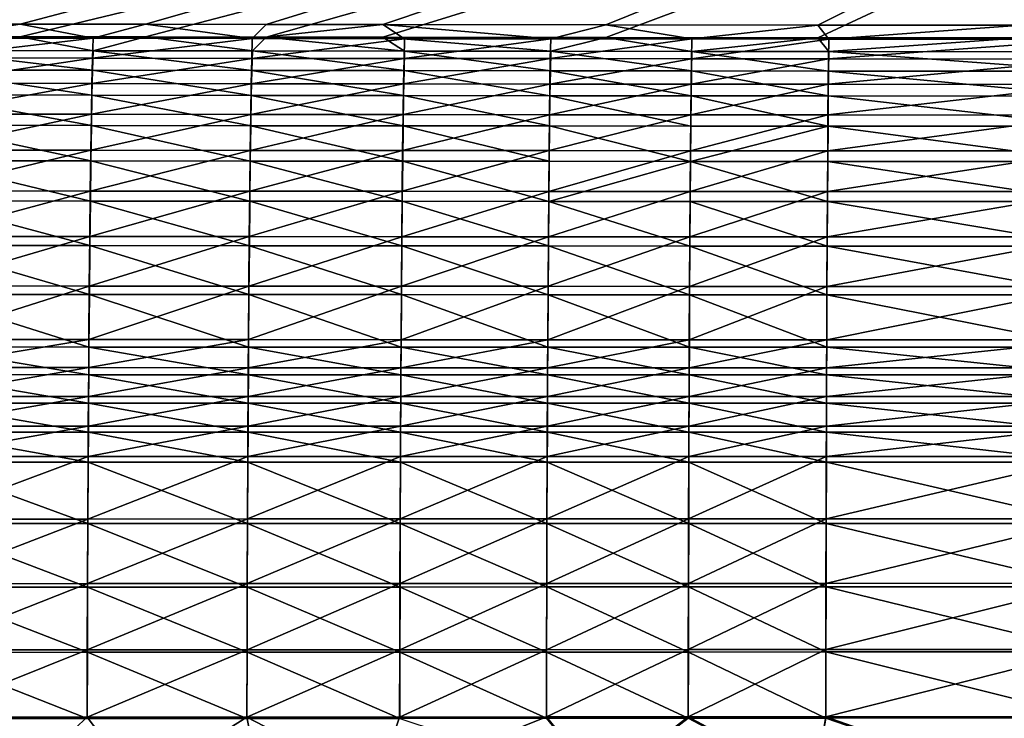
# Model space of a CAD drawing. Extents: x 3 to 1654, y 4 to 755.
# Drawn here: x 667 to 743, y 570 to 625 of the extents above; entities that cross this region are included whole.
import ezdxf

# ---------------------------------------------------------------- set-up
doc = ezdxf.new("R2010")
doc.units = 0
doc.header["$MEASUREMENT"] = 0
doc.layers.get('0').update_dxf_attribs({"linetype": 'CONTINUOUS'})

msp = doc.modelspace()

# ---------------------------------------------------------------- linework, layer by layer
for points in [[(431.593, 693.227, 488.967), (417.772, 624.054, 73.928), (795.808, 654.641, 257.452)], [(509.021, 624.811, 72.391), (491.825, 624.853, 72.641), (798.799, 659.309, 279.375)], [(525.604, 624.772, 72.155), (509.021, 624.811, 72.391), (798.799, 659.309, 279.375)], [(541.545, 624.735, 71.932), (525.604, 624.772, 72.155), (798.799, 659.309, 279.375)], [(556.823, 624.7, 71.725), (541.545, 624.735, 71.932), (798.799, 659.309, 279.375)], [(571.434, 624.668, 71.531), (556.823, 624.7, 71.725), (798.799, 659.309, 279.375)], [(585.384, 624.638, 71.352), (571.434, 624.668, 71.531), (798.799, 659.309, 279.375)], [(598.69, 624.611, 71.187), (585.384, 624.638, 71.352), (798.799, 659.309, 279.375)], [(611.377, 624.586, 71.035), (598.69, 624.611, 71.187), (798.799, 659.309, 279.375)], [(623.477, 624.562, 70.896), (611.377, 624.586, 71.035), (798.799, 659.309, 279.375)], [(635.028, 624.541, 70.77), (623.477, 624.562, 70.896), (798.799, 659.309, 279.375)], [(646.069, 624.522, 70.654), (635.028, 624.541, 70.77), (798.799, 659.309, 279.375)], [(656.641, 624.505, 70.55), (646.069, 624.522, 70.654), (798.799, 659.309, 279.375)], [(666.781, 624.489, 70.455), (656.641, 624.505, 70.55), (798.799, 659.309, 279.375)], [(676.53, 624.475, 70.37), (666.781, 624.489, 70.455), (798.799, 659.309, 279.375)], [(685.927, 624.462, 70.293), (676.53, 624.475, 70.37), (798.799, 659.309, 279.375)], [(695.008, 624.451, 70.225), (685.927, 624.462, 70.293), (798.799, 659.309, 279.375)], [(712.365, 624.432, 70.112), (695.008, 624.451, 70.225), (798.799, 659.309, 279.375)], [(728.858, 624.417, 70.026), (712.365, 624.432, 70.112), (798.799, 659.309, 279.375)], [(744.718, 624.407, 69.965), (728.858, 624.417, 70.026), (798.799, 659.309, 279.375)], [(417.772, 624.054, 73.928), (436.974, 624.004, 73.631), (795.808, 654.641, 257.452)], [(436.974, 624.004, 73.631), (455.752, 623.957, 73.344), (795.808, 654.641, 257.452)], [(455.752, 623.957, 73.344), (474.054, 623.911, 73.069), (795.808, 654.641, 257.452)], [(474.054, 623.911, 73.069), (491.825, 623.867, 72.806), (795.808, 654.641, 257.452)], [(491.825, 623.867, 72.806), (509.021, 623.825, 72.556), (795.808, 654.641, 257.452)], [(509.021, 623.825, 72.556), (525.604, 623.786, 72.319), (795.808, 654.641, 257.452)], [(525.604, 623.786, 72.319), (541.545, 623.749, 72.097), (795.808, 654.641, 257.452)], [(541.545, 623.749, 72.097), (556.823, 623.714, 71.889), (795.808, 654.641, 257.452)], [(556.823, 623.714, 71.889), (571.434, 623.682, 71.696), (795.808, 654.641, 257.452)], [(571.434, 623.682, 71.696), (585.384, 623.652, 71.517), (795.808, 654.641, 257.452)], [(585.384, 623.652, 71.517), (598.69, 623.624, 71.351), (795.808, 654.641, 257.452)], [(598.69, 623.624, 71.351), (611.377, 623.599, 71.2), (795.808, 654.641, 257.452)], [(611.377, 623.599, 71.2), (623.477, 623.576, 71.061), (795.808, 654.641, 257.452)], [(623.477, 623.576, 71.061), (635.028, 623.555, 70.934), (795.808, 654.641, 257.452)], [(635.028, 623.555, 70.934), (646.069, 623.536, 70.819), (795.808, 654.641, 257.452)], [(646.069, 623.536, 70.819), (656.641, 623.518, 70.714), (795.808, 654.641, 257.452)], [(656.641, 623.518, 70.714), (666.781, 623.502, 70.619), (795.808, 654.641, 257.452)], [(666.781, 623.502, 70.619), (676.53, 623.488, 70.534), (795.808, 654.641, 257.452)], [(676.53, 623.488, 70.534), (685.927, 623.475, 70.458), (795.808, 654.641, 257.452)], [(685.927, 623.475, 70.458), (695.008, 623.464, 70.39), (795.808, 654.641, 257.452)], [(695.008, 623.464, 70.39), (712.365, 623.445, 70.276), (795.808, 654.641, 257.452)], [(712.365, 623.445, 70.276), (728.858, 623.431, 70.19), (795.808, 654.641, 257.452)], [(728.858, 623.431, 70.19), (744.718, 623.421, 70.129), (795.808, 654.641, 257.452)], [(666.781, 624.489, 70.455), (659.439, 623.402, 65.336), (656.641, 624.505, 70.55)], [(659.439, 623.402, 65.336), (666.781, 624.489, 70.455), (672.458, 623.383, 65.22)], [(676.53, 624.475, 70.37), (672.458, 623.383, 65.22), (666.781, 624.489, 70.455)], [(676.53, 624.475, 70.37), (684.847, 623.366, 65.118), (672.458, 623.383, 65.22)], [(685.927, 624.462, 70.293), (684.847, 623.366, 65.118), (676.53, 624.475, 70.37)], [(685.927, 624.462, 70.293), (695.008, 624.451, 70.225), (684.847, 623.366, 65.118)], [(696.693, 623.352, 65.031), (684.847, 623.366, 65.118), (695.008, 624.451, 70.225)], [(712.365, 624.432, 70.112), (708.073, 623.339, 64.957), (695.008, 624.451, 70.225)], [(708.073, 623.339, 64.957), (696.693, 623.352, 65.031), (695.008, 624.451, 70.225)], [(708.073, 623.339, 64.957), (712.365, 624.432, 70.112), (719.06, 623.329, 64.895)], [(728.858, 624.417, 70.026), (719.06, 623.329, 64.895), (712.365, 624.432, 70.112)], [(729.719, 623.321, 64.844), (719.06, 623.329, 64.895), (728.858, 624.417, 70.026)], [(744.718, 624.407, 69.965), (729.719, 623.321, 64.844), (728.858, 624.417, 70.026)], [(729.719, 623.321, 64.844), (744.718, 624.407, 69.965), (750.307, 623.309, 64.772)], [(666.781, 623.502, 70.619), (656.641, 623.518, 70.714), (659.44, 622.434, 65.586)], [(659.439, 623.402, 65.336), (672.458, 623.383, 65.22), (659.389, 621.858, 60.265)], [(659.389, 621.858, 60.265), (672.458, 623.383, 65.22), (672.411, 621.84, 60.15)], [(672.458, 622.414, 65.469), (666.781, 623.502, 70.619), (659.44, 622.434, 65.586)], [(666.781, 623.502, 70.619), (672.458, 622.414, 65.469), (676.53, 623.488, 70.534)], [(672.411, 621.84, 60.15), (672.458, 623.383, 65.22), (684.847, 623.366, 65.118)], [(684.805, 621.823, 60.05), (672.411, 621.84, 60.15), (684.847, 623.366, 65.118)], [(672.458, 622.414, 65.469), (684.848, 622.398, 65.368), (676.53, 623.488, 70.534)], [(676.53, 623.488, 70.534), (684.848, 622.398, 65.368), (685.927, 623.475, 70.458)], [(696.693, 623.352, 65.031), (684.805, 621.823, 60.05), (684.847, 623.366, 65.118)], [(696.693, 623.352, 65.031), (696.655, 621.81, 59.964), (684.805, 621.823, 60.05)], [(696.694, 622.383, 65.281), (685.927, 623.475, 70.458), (684.848, 622.398, 65.368)], [(685.927, 623.475, 70.458), (696.694, 622.383, 65.281), (695.008, 623.464, 70.39)], [(696.694, 622.383, 65.281), (708.074, 622.371, 65.206), (695.008, 623.464, 70.39)], [(695.008, 623.464, 70.39), (708.074, 622.371, 65.206), (712.365, 623.445, 70.276)], [(708.073, 623.339, 64.957), (696.655, 621.81, 59.964), (696.693, 623.352, 65.031)], [(708.073, 623.339, 64.957), (708.04, 621.798, 59.891), (696.655, 621.81, 59.964)], [(708.073, 623.339, 64.957), (719.06, 623.329, 64.895), (708.04, 621.798, 59.891)], [(719.06, 623.329, 64.895), (719.031, 621.788, 59.83), (708.04, 621.798, 59.891)], [(719.06, 622.361, 65.144), (712.365, 623.445, 70.276), (708.074, 622.371, 65.206)], [(712.365, 623.445, 70.276), (719.06, 622.361, 65.144), (728.858, 623.431, 70.19)], [(729.719, 623.321, 64.844), (719.031, 621.788, 59.83), (719.06, 623.329, 64.895)], [(729.719, 623.321, 64.844), (729.696, 621.78, 59.78), (719.031, 621.788, 59.83)], [(719.06, 622.361, 65.144), (729.72, 622.352, 65.093), (728.858, 623.431, 70.19)], [(728.858, 623.431, 70.19), (729.72, 622.352, 65.093), (744.718, 623.421, 70.129)], [(729.719, 623.321, 64.844), (750.307, 623.309, 64.772), (729.696, 621.78, 59.78)], [(750.293, 621.769, 59.71), (729.696, 621.78, 59.78), (750.307, 623.309, 64.772)], [(750.307, 622.341, 65.021), (744.718, 623.421, 70.129), (729.72, 622.352, 65.093)], [(659.44, 622.434, 65.586), (659.391, 620.915, 60.597), (672.413, 620.896, 60.483)], [(672.458, 622.414, 65.469), (659.44, 622.434, 65.586), (672.413, 620.896, 60.483)], [(672.458, 622.414, 65.469), (672.413, 620.896, 60.483), (684.806, 620.88, 60.383)], [(672.458, 622.414, 65.469), (684.806, 620.88, 60.383), (684.848, 622.398, 65.368)], [(684.848, 622.398, 65.368), (684.806, 620.88, 60.383), (696.657, 620.867, 60.297)], [(696.694, 622.383, 65.281), (684.848, 622.398, 65.368), (696.657, 620.867, 60.297)], [(696.694, 622.383, 65.281), (696.657, 620.867, 60.297), (708.041, 620.855, 60.224)], [(696.694, 622.383, 65.281), (708.041, 620.855, 60.224), (708.074, 622.371, 65.206)], [(708.074, 622.371, 65.206), (708.041, 620.855, 60.224), (719.032, 620.845, 60.162)], [(719.06, 622.361, 65.144), (708.074, 622.371, 65.206), (719.032, 620.845, 60.162)], [(719.06, 622.361, 65.144), (719.032, 620.845, 60.162), (729.697, 620.837, 60.112)], [(719.06, 622.361, 65.144), (729.697, 620.837, 60.112), (729.72, 622.352, 65.093)], [(729.72, 622.352, 65.093), (729.697, 620.837, 60.112), (750.293, 620.826, 60.042)], [(750.307, 622.341, 65.021), (729.72, 622.352, 65.093), (750.293, 620.826, 60.042)], [(659.339, 619.879, 55.347), (659.389, 621.858, 60.265), (672.411, 621.84, 60.15)], [(672.366, 619.862, 55.233), (659.339, 619.879, 55.347), (672.411, 621.84, 60.15)], [(672.366, 619.862, 55.233), (672.411, 621.84, 60.15), (684.805, 621.823, 60.05)], [(672.366, 619.862, 55.233), (684.805, 621.823, 60.05), (684.764, 619.847, 55.135)], [(684.764, 619.847, 55.135), (684.805, 621.823, 60.05), (696.655, 621.81, 59.964)], [(696.618, 619.834, 55.05), (684.764, 619.847, 55.135), (696.655, 621.81, 59.964)], [(696.618, 619.834, 55.05), (696.655, 621.81, 59.964), (708.04, 621.798, 59.891)], [(696.618, 619.834, 55.05), (708.04, 621.798, 59.891), (708.008, 619.823, 54.978)], [(708.008, 619.823, 54.978), (708.04, 621.798, 59.891), (719.031, 621.788, 59.83)], [(719.003, 619.814, 54.918), (708.008, 619.823, 54.978), (719.031, 621.788, 59.83)], [(719.003, 619.814, 54.918), (719.031, 621.788, 59.83), (729.696, 621.78, 59.78)], [(719.003, 619.814, 54.918), (729.696, 621.78, 59.78), (729.672, 619.806, 54.869)], [(729.672, 619.806, 54.869), (729.696, 621.78, 59.78), (750.293, 621.769, 59.71)], [(750.279, 619.796, 54.8), (729.672, 619.806, 54.869), (750.293, 621.769, 59.71)], [(659.342, 618.969, 55.76), (672.368, 618.951, 55.646), (659.391, 620.915, 60.597)], [(672.368, 618.951, 55.646), (672.413, 620.896, 60.483), (659.391, 620.915, 60.597)], [(684.766, 618.936, 55.548), (672.413, 620.896, 60.483), (672.368, 618.951, 55.646)], [(684.766, 618.936, 55.548), (684.806, 620.88, 60.383), (672.413, 620.896, 60.483)], [(684.766, 618.936, 55.548), (696.62, 618.923, 55.463), (684.806, 620.88, 60.383)], [(696.62, 618.923, 55.463), (696.657, 620.867, 60.297), (684.806, 620.88, 60.383)], [(708.009, 618.912, 55.391), (696.657, 620.867, 60.297), (696.62, 618.923, 55.463)], [(708.009, 618.912, 55.391), (708.041, 620.855, 60.224), (696.657, 620.867, 60.297)], [(708.009, 618.912, 55.391), (719.005, 618.903, 55.331), (708.041, 620.855, 60.224)], [(719.005, 618.903, 55.331), (719.032, 620.845, 60.162), (708.041, 620.855, 60.224)], [(719.005, 618.903, 55.331), (729.674, 618.896, 55.281), (719.032, 620.845, 60.162)], [(729.697, 620.837, 60.112), (719.032, 620.845, 60.162), (729.674, 618.896, 55.281)], [(750.28, 618.885, 55.212), (729.697, 620.837, 60.112), (729.674, 618.896, 55.281)], [(750.28, 618.885, 55.212), (750.293, 620.826, 60.042), (729.697, 620.837, 60.112)], [(659.291, 617.481, 50.619), (659.339, 619.879, 55.347), (672.366, 619.862, 55.233)], [(672.321, 617.465, 50.507), (659.291, 617.481, 50.619), (672.366, 619.862, 55.233)], [(672.321, 617.465, 50.507), (672.366, 619.862, 55.233), (684.764, 619.847, 55.135)], [(672.321, 617.465, 50.507), (684.764, 619.847, 55.135), (684.723, 617.451, 50.41)], [(684.723, 617.451, 50.41), (684.764, 619.847, 55.135), (696.618, 619.834, 55.05)], [(696.582, 617.439, 50.326), (684.723, 617.451, 50.41), (696.618, 619.834, 55.05)], [(696.582, 617.439, 50.326), (696.618, 619.834, 55.05), (708.008, 619.823, 54.978)], [(696.582, 617.439, 50.326), (708.008, 619.823, 54.978), (707.976, 617.429, 50.255)], [(707.976, 617.429, 50.255), (708.008, 619.823, 54.978), (719.003, 619.814, 54.918)], [(718.976, 617.421, 50.196), (707.976, 617.429, 50.255), (719.003, 619.814, 54.918)], [(718.976, 617.421, 50.196), (719.003, 619.814, 54.918), (729.672, 619.806, 54.869)], [(718.976, 617.421, 50.196), (729.672, 619.806, 54.869), (729.65, 617.414, 50.147)], [(729.65, 617.414, 50.147), (729.672, 619.806, 54.869), (750.279, 619.796, 54.8)], [(750.266, 617.405, 50.079), (729.65, 617.414, 50.147), (750.279, 619.796, 54.8)], [(659.294, 616.61, 51.11), (672.324, 616.594, 50.998), (659.342, 618.969, 55.76)], [(672.324, 616.594, 50.998), (672.368, 618.951, 55.646), (659.342, 618.969, 55.76)], [(684.726, 616.58, 50.9), (672.368, 618.951, 55.646), (672.324, 616.594, 50.998)], [(684.726, 616.58, 50.9), (684.766, 618.936, 55.548), (672.368, 618.951, 55.646)], [(684.726, 616.58, 50.9), (696.585, 616.568, 50.817), (684.766, 618.936, 55.548)], [(696.585, 616.568, 50.817), (696.62, 618.923, 55.463), (684.766, 618.936, 55.548)], [(707.978, 616.558, 50.746), (696.62, 618.923, 55.463), (696.585, 616.568, 50.817)], [(707.978, 616.558, 50.746), (708.009, 618.912, 55.391), (696.62, 618.923, 55.463)], [(707.978, 616.558, 50.746), (718.978, 616.549, 50.686), (708.009, 618.912, 55.391)], [(718.978, 616.549, 50.686), (719.005, 618.903, 55.331), (708.009, 618.912, 55.391)], [(718.978, 616.549, 50.686), (729.651, 616.543, 50.637), (719.005, 618.903, 55.331)], [(729.651, 616.543, 50.637), (729.674, 618.896, 55.281), (719.005, 618.903, 55.331)], [(750.267, 616.533, 50.569), (729.674, 618.896, 55.281), (729.651, 616.543, 50.637)], [(750.267, 616.533, 50.569), (750.28, 618.885, 55.212), (729.674, 618.896, 55.281)], [(659.244, 614.682, 46.117), (659.291, 617.481, 50.619), (672.321, 617.465, 50.507)], [(672.278, 614.667, 46.006), (659.244, 614.682, 46.117), (672.321, 617.465, 50.507)], [(672.278, 614.667, 46.006), (672.321, 617.465, 50.507), (684.723, 617.451, 50.41)], [(672.278, 614.667, 46.006), (684.723, 617.451, 50.41), (684.684, 614.654, 45.91)], [(684.684, 614.654, 45.91), (684.723, 617.451, 50.41), (696.582, 617.439, 50.326)], [(696.547, 614.644, 45.828), (684.684, 614.654, 45.91), (696.582, 617.439, 50.326)], [(696.547, 614.644, 45.828), (696.582, 617.439, 50.326), (707.976, 617.429, 50.255)], [(696.547, 614.644, 45.828), (707.976, 617.429, 50.255), (707.945, 614.635, 45.757)], [(707.945, 614.635, 45.757), (707.976, 617.429, 50.255), (718.976, 617.421, 50.196)], [(718.95, 614.628, 45.699), (707.945, 614.635, 45.757), (718.976, 617.421, 50.196)], [(718.95, 614.628, 45.699), (718.976, 617.421, 50.196), (729.65, 617.414, 50.147)], [(718.95, 614.628, 45.699), (729.65, 617.414, 50.147), (729.628, 614.622, 45.651)], [(729.628, 614.622, 45.651), (729.65, 617.414, 50.147), (750.266, 617.405, 50.079)], [(750.253, 614.614, 45.584), (729.628, 614.622, 45.651), (750.266, 617.405, 50.079)], [(659.248, 613.856, 46.682), (672.282, 613.841, 46.571), (659.294, 616.61, 51.11)], [(672.282, 613.841, 46.571), (672.324, 616.594, 50.998), (659.294, 616.61, 51.11)], [(684.687, 613.829, 46.475), (672.324, 616.594, 50.998), (672.282, 613.841, 46.571)], [(684.687, 613.829, 46.475), (684.726, 616.58, 50.9), (672.324, 616.594, 50.998)], [(684.687, 613.829, 46.475), (696.55, 613.818, 46.392), (684.726, 616.58, 50.9)], [(696.55, 613.818, 46.392), (696.585, 616.568, 50.817), (684.726, 616.58, 50.9)], [(707.948, 613.809, 46.322), (696.585, 616.568, 50.817), (696.55, 613.818, 46.392)], [(707.948, 613.809, 46.322), (707.978, 616.558, 50.746), (696.585, 616.568, 50.817)], [(707.948, 613.809, 46.322), (718.952, 613.802, 46.263), (707.978, 616.558, 50.746)], [(707.978, 616.558, 50.746), (718.952, 613.802, 46.263), (718.978, 616.549, 50.686)], [(718.978, 616.549, 50.686), (718.952, 613.802, 46.263), (729.651, 616.543, 50.637)], [(729.63, 613.796, 46.215), (729.651, 616.543, 50.637), (718.952, 613.802, 46.263)], [(729.63, 613.796, 46.215), (750.254, 613.788, 46.147), (729.651, 616.543, 50.637)], [(750.254, 613.788, 46.147), (750.267, 616.533, 50.569), (729.651, 616.543, 50.637)], [(659.199, 611.502, 41.876), (659.244, 614.682, 46.117), (672.278, 614.667, 46.006)], [(672.236, 611.489, 41.766), (659.199, 611.502, 41.876), (672.278, 614.667, 46.006)], [(672.236, 611.489, 41.766), (672.278, 614.667, 46.006), (684.684, 614.654, 45.91)], [(672.236, 611.489, 41.766), (684.684, 614.654, 45.91), (684.646, 611.478, 41.67)], [(684.646, 611.478, 41.67), (684.684, 614.654, 45.91), (696.547, 614.644, 45.828)], [(696.513, 611.469, 41.589), (684.646, 611.478, 41.67), (696.547, 614.644, 45.828)], [(696.513, 611.469, 41.589), (696.547, 614.644, 45.828), (707.945, 614.635, 45.757)], [(696.513, 611.469, 41.589), (707.945, 614.635, 45.757), (707.915, 611.461, 41.519)], [(707.915, 611.461, 41.519), (707.945, 614.635, 45.757), (718.95, 614.628, 45.699)], [(718.924, 611.455, 41.461), (707.915, 611.461, 41.519), (718.95, 614.628, 45.699)], [(718.924, 611.455, 41.461), (718.95, 614.628, 45.699), (729.628, 614.622, 45.651)], [(718.924, 611.455, 41.461), (729.628, 614.622, 45.651), (729.607, 611.45, 41.413)], [(729.607, 611.45, 41.413), (729.628, 614.622, 45.651), (750.253, 614.614, 45.584)], [(750.24, 611.443, 41.347), (729.607, 611.45, 41.413), (750.253, 614.614, 45.584)], [(659.203, 610.728, 42.51), (672.241, 610.715, 42.4), (659.248, 613.856, 46.682)], [(672.241, 610.715, 42.4), (672.282, 613.841, 46.571), (659.248, 613.856, 46.682)], [(684.65, 610.704, 42.304), (672.282, 613.841, 46.571), (672.241, 610.715, 42.4)], [(684.65, 610.704, 42.304), (684.687, 613.829, 46.475), (672.282, 613.841, 46.571)], [(684.65, 610.704, 42.304), (696.517, 610.695, 42.222), (684.687, 613.829, 46.475)], [(696.517, 610.695, 42.222), (696.55, 613.818, 46.392), (684.687, 613.829, 46.475)], [(707.919, 610.687, 42.153), (696.55, 613.818, 46.392), (696.517, 610.695, 42.222)], [(707.919, 610.687, 42.153), (707.948, 613.809, 46.322), (696.55, 613.818, 46.392)], [(707.919, 610.687, 42.153), (718.952, 613.802, 46.263), (707.948, 613.809, 46.322)], [(707.919, 610.687, 42.153), (718.927, 610.681, 42.094), (718.952, 613.802, 46.263)], [(729.609, 610.676, 42.047), (718.952, 613.802, 46.263), (718.927, 610.681, 42.094)], [(729.609, 610.676, 42.047), (729.63, 613.796, 46.215), (718.952, 613.802, 46.263)], [(729.609, 610.676, 42.047), (750.242, 610.669, 41.98), (729.63, 613.796, 46.215)], [(750.242, 610.669, 41.98), (750.254, 613.788, 46.147), (729.63, 613.796, 46.215)], [(659.156, 607.965, 37.926), (659.199, 611.502, 41.876), (672.236, 611.489, 41.766)], [(672.197, 607.954, 37.817), (659.156, 607.965, 37.926), (672.236, 611.489, 41.766)], [(672.197, 607.954, 37.817), (672.236, 611.489, 41.766), (684.646, 611.478, 41.67)], [(672.197, 607.954, 37.817), (684.646, 611.478, 41.67), (684.611, 607.945, 37.722)], [(684.611, 607.945, 37.722), (684.646, 611.478, 41.67), (696.513, 611.469, 41.589)], [(696.481, 607.938, 37.641), (684.611, 607.945, 37.722), (696.513, 611.469, 41.589)], [(696.481, 607.938, 37.641), (696.513, 611.469, 41.589), (707.915, 611.461, 41.519)], [(696.481, 607.938, 37.641), (707.915, 611.461, 41.519), (707.887, 607.932, 37.572)], [(707.887, 607.932, 37.572), (707.915, 611.461, 41.519), (718.924, 611.455, 41.461)], [(718.9, 607.927, 37.514), (707.887, 607.932, 37.572), (718.924, 611.455, 41.461)], [(718.9, 607.927, 37.514), (718.924, 611.455, 41.461), (729.607, 611.45, 41.413)], [(718.9, 607.927, 37.514), (729.607, 611.45, 41.413), (729.586, 607.923, 37.467)], [(729.586, 607.923, 37.467), (729.607, 611.45, 41.413), (750.24, 611.443, 41.347)], [(750.229, 607.918, 37.401), (729.586, 607.923, 37.467), (750.24, 611.443, 41.347)], [(659.161, 607.25, 38.625), (672.202, 607.239, 38.516), (659.203, 610.728, 42.51)], [(672.202, 607.239, 38.516), (672.241, 610.715, 42.4), (659.203, 610.728, 42.51)], [(684.615, 607.23, 38.421), (672.241, 610.715, 42.4), (672.202, 607.239, 38.516)], [(684.615, 607.23, 38.421), (684.65, 610.704, 42.304), (672.241, 610.715, 42.4)], [(684.615, 607.23, 38.421), (696.486, 607.222, 38.339), (684.65, 610.704, 42.304)], [(696.486, 607.222, 38.339), (696.517, 610.695, 42.222), (684.65, 610.704, 42.304)], [(707.891, 607.216, 38.27), (696.517, 610.695, 42.222), (696.486, 607.222, 38.339)], [(707.891, 607.216, 38.27), (707.919, 610.687, 42.153), (696.517, 610.695, 42.222)], [(707.891, 607.216, 38.27), (718.903, 607.211, 38.212), (707.919, 610.687, 42.153)], [(718.903, 607.211, 38.212), (718.927, 610.681, 42.094), (707.919, 610.687, 42.153)], [(729.589, 607.207, 38.165), (718.927, 610.681, 42.094), (718.903, 607.211, 38.212)], [(729.589, 607.207, 38.165), (729.609, 610.676, 42.047), (718.927, 610.681, 42.094)], [(729.589, 607.207, 38.165), (750.23, 607.202, 38.099), (729.609, 610.676, 42.047)], [(750.23, 607.202, 38.099), (750.242, 610.669, 41.98), (729.609, 610.676, 42.047)], [(659.115, 604.1, 34.299), (659.156, 607.965, 37.926), (672.197, 607.954, 37.817)], [(672.16, 604.091, 34.19), (659.115, 604.1, 34.299), (672.197, 607.954, 37.817)], [(672.16, 604.091, 34.19), (672.197, 607.954, 37.817), (684.611, 607.945, 37.722)], [(672.16, 604.091, 34.19), (684.611, 607.945, 37.722), (684.577, 604.083, 34.095)], [(684.577, 604.083, 34.095), (684.611, 607.945, 37.722), (696.481, 607.938, 37.641)], [(696.451, 604.078, 34.014), (684.577, 604.083, 34.095), (696.481, 607.938, 37.641)], [(696.451, 604.078, 34.014), (696.481, 607.938, 37.641), (707.887, 607.932, 37.572)], [(696.451, 604.078, 34.014), (707.887, 607.932, 37.572), (707.861, 604.073, 33.945)], [(707.861, 604.073, 33.945), (707.887, 607.932, 37.572), (718.9, 607.927, 37.514)], [(718.877, 604.07, 33.888), (707.861, 604.073, 33.945), (718.9, 607.927, 37.514)], [(718.877, 604.07, 33.888), (718.9, 607.927, 37.514), (729.586, 607.923, 37.467)], [(718.877, 604.07, 33.888), (729.586, 607.923, 37.467), (729.567, 604.067, 33.841)], [(729.567, 604.067, 33.841), (729.586, 607.923, 37.467), (750.229, 607.918, 37.401)], [(750.217, 604.063, 33.775), (729.567, 604.067, 33.841), (750.229, 607.918, 37.401)], [(659.122, 603.448, 35.057), (672.166, 603.439, 34.948), (659.161, 607.25, 38.625)], [(672.166, 603.439, 34.948), (672.202, 607.239, 38.516), (659.161, 607.25, 38.625)], [(684.582, 603.431, 34.853), (672.202, 607.239, 38.516), (672.166, 603.439, 34.948)], [(684.582, 603.431, 34.853), (684.615, 607.23, 38.421), (672.202, 607.239, 38.516)], [(684.582, 603.431, 34.853), (696.456, 603.425, 34.772), (684.615, 607.23, 38.421)], [(696.456, 603.425, 34.772), (696.486, 607.222, 38.339), (684.615, 607.23, 38.421)], [(707.865, 603.421, 34.703), (696.486, 607.222, 38.339), (696.456, 603.425, 34.772)], [(707.865, 603.421, 34.703), (707.891, 607.216, 38.27), (696.486, 607.222, 38.339)], [(707.865, 603.421, 34.703), (718.881, 603.417, 34.645), (707.891, 607.216, 38.27)], [(718.881, 603.417, 34.645), (718.903, 607.211, 38.212), (707.891, 607.216, 38.27)], [(729.57, 603.414, 34.598), (718.903, 607.211, 38.212), (718.881, 603.417, 34.645)], [(729.57, 603.414, 34.598), (729.589, 607.207, 38.165), (718.903, 607.211, 38.212)], [(729.57, 603.414, 34.598), (750.219, 603.411, 34.533), (729.589, 607.207, 38.165)], [(750.219, 603.411, 34.533), (750.23, 607.202, 38.099), (729.589, 607.207, 38.165)], [(659.115, 604.1, 34.299), (672.16, 604.091, 34.19), (659.078, 599.933, 31.021)], [(672.125, 599.927, 30.912), (659.078, 599.933, 31.021), (672.16, 604.091, 34.19)], [(672.125, 599.927, 30.912), (672.16, 604.091, 34.19), (684.577, 604.083, 34.095)], [(672.125, 599.927, 30.912), (684.577, 604.083, 34.095), (684.546, 599.922, 30.817)], [(684.577, 604.083, 34.095), (696.451, 604.078, 34.014), (684.546, 599.922, 30.817)], [(696.423, 599.918, 30.736), (684.546, 599.922, 30.817), (696.451, 604.078, 34.014)], [(696.423, 599.918, 30.736), (696.451, 604.078, 34.014), (707.861, 604.073, 33.945)], [(696.423, 599.918, 30.736), (707.861, 604.073, 33.945), (707.836, 599.915, 30.667)], [(707.861, 604.073, 33.945), (718.877, 604.07, 33.888), (707.836, 599.915, 30.667)], [(718.856, 599.913, 30.61), (707.836, 599.915, 30.667), (718.877, 604.07, 33.888)], [(718.856, 599.913, 30.61), (718.877, 604.07, 33.888), (729.567, 604.067, 33.841)], [(718.856, 599.913, 30.61), (729.567, 604.067, 33.841), (729.55, 599.911, 30.563)], [(729.567, 604.067, 33.841), (750.217, 604.063, 33.775), (729.55, 599.911, 30.563)], [(750.207, 599.91, 30.497), (729.55, 599.911, 30.563), (750.217, 604.063, 33.775)], [(672.132, 599.343, 31.723), (659.122, 603.448, 35.057), (659.085, 599.35, 31.833)], [(672.132, 599.343, 31.723), (672.166, 603.439, 34.948), (659.122, 603.448, 35.057)], [(672.132, 599.343, 31.723), (684.551, 599.338, 31.629), (672.166, 603.439, 34.948)], [(684.582, 603.431, 34.853), (672.166, 603.439, 34.948), (684.551, 599.338, 31.629)], [(696.428, 599.333, 31.548), (684.582, 603.431, 34.853), (684.551, 599.338, 31.629)], [(696.428, 599.333, 31.548), (696.456, 603.425, 34.772), (684.582, 603.431, 34.853)], [(696.428, 599.333, 31.548), (707.841, 599.33, 31.479), (696.456, 603.425, 34.772)], [(707.865, 603.421, 34.703), (696.456, 603.425, 34.772), (707.841, 599.33, 31.479)], [(718.86, 599.328, 31.421), (707.865, 603.421, 34.703), (707.841, 599.33, 31.479)], [(718.86, 599.328, 31.421), (718.881, 603.417, 34.645), (707.865, 603.421, 34.703)], [(718.86, 599.328, 31.421), (729.553, 599.327, 31.374), (718.881, 603.417, 34.645)], [(729.57, 603.414, 34.598), (718.881, 603.417, 34.645), (729.553, 599.327, 31.374)], [(750.209, 599.325, 31.308), (729.57, 603.414, 34.598), (729.553, 599.327, 31.374)], [(750.209, 599.325, 31.308), (750.219, 603.411, 34.533), (729.57, 603.414, 34.598)], [(659.06, 597.747, 29.52), (659.078, 599.933, 31.021), (672.125, 599.927, 30.912)], [(659.06, 597.747, 29.52), (672.125, 599.927, 30.912), (672.109, 597.742, 29.411)], [(659.067, 597.2, 30.357), (672.116, 597.194, 30.248), (659.085, 599.35, 31.833)], [(672.132, 599.343, 31.723), (659.085, 599.35, 31.833), (672.116, 597.194, 30.248)], [(672.125, 599.927, 30.912), (684.546, 599.922, 30.817), (672.109, 597.742, 29.411)], [(684.531, 597.738, 29.317), (672.109, 597.742, 29.411), (684.546, 599.922, 30.817)], [(684.537, 597.189, 30.153), (672.132, 599.343, 31.723), (672.116, 597.194, 30.248)], [(684.537, 597.189, 30.153), (684.551, 599.338, 31.629), (672.132, 599.343, 31.723)], [(684.531, 597.738, 29.317), (684.546, 599.922, 30.817), (696.423, 599.918, 30.736)], [(684.531, 597.738, 29.317), (696.423, 599.918, 30.736), (696.41, 597.735, 29.236)], [(684.537, 597.189, 30.153), (696.415, 597.186, 30.072), (684.551, 599.338, 31.629)], [(696.428, 599.333, 31.548), (684.551, 599.338, 31.629), (696.415, 597.186, 30.072)], [(696.423, 599.918, 30.736), (707.836, 599.915, 30.667), (696.41, 597.735, 29.236)], [(707.824, 597.733, 29.167), (696.41, 597.735, 29.236), (707.836, 599.915, 30.667)], [(707.829, 597.184, 30.003), (696.428, 599.333, 31.548), (696.415, 597.186, 30.072)], [(707.829, 597.184, 30.003), (707.841, 599.33, 31.479), (696.428, 599.333, 31.548)], [(707.824, 597.733, 29.167), (707.836, 599.915, 30.667), (718.856, 599.913, 30.61)], [(707.824, 597.733, 29.167), (718.856, 599.913, 30.61), (718.846, 597.731, 29.109)], [(707.829, 597.184, 30.003), (718.85, 597.183, 29.945), (707.841, 599.33, 31.479)], [(718.86, 599.328, 31.421), (707.841, 599.33, 31.479), (718.85, 597.183, 29.945)], [(718.856, 599.913, 30.61), (729.55, 599.911, 30.563), (718.846, 597.731, 29.109)], [(729.542, 597.731, 29.062), (718.846, 597.731, 29.109), (729.55, 599.911, 30.563)], [(729.545, 597.182, 29.898), (718.86, 599.328, 31.421), (718.85, 597.183, 29.945)], [(729.545, 597.182, 29.898), (729.553, 599.327, 31.374), (718.86, 599.328, 31.421)], [(729.542, 597.731, 29.062), (729.55, 599.911, 30.563), (750.207, 599.91, 30.497)], [(729.542, 597.731, 29.062), (750.207, 599.91, 30.497), (750.202, 597.73, 28.996)], [(729.545, 597.182, 29.898), (750.204, 597.181, 29.832), (729.553, 599.327, 31.374)], [(750.209, 599.325, 31.308), (729.553, 599.327, 31.374), (750.204, 597.181, 29.832)], [(659.043, 595.498, 28.117), (659.06, 597.747, 29.52), (672.109, 597.742, 29.411)], [(659.043, 595.498, 28.117), (672.109, 597.742, 29.411), (672.094, 595.494, 28.007)], [(672.094, 595.494, 28.007), (672.109, 597.742, 29.411), (684.531, 597.738, 29.317)], [(684.517, 595.491, 27.913), (672.094, 595.494, 28.007), (684.531, 597.738, 29.317)], [(684.517, 595.491, 27.913), (684.531, 597.738, 29.317), (696.41, 597.735, 29.236)], [(684.517, 595.491, 27.913), (696.41, 597.735, 29.236), (696.398, 595.489, 27.831)], [(696.41, 597.735, 29.236), (707.824, 597.733, 29.167), (696.398, 595.489, 27.831)], [(707.824, 597.733, 29.167), (707.813, 595.488, 27.762), (696.398, 595.489, 27.831)], [(707.824, 597.733, 29.167), (718.846, 597.731, 29.109), (707.813, 595.488, 27.762)], [(718.836, 595.487, 27.705), (707.813, 595.488, 27.762), (718.846, 597.731, 29.109)], [(718.836, 595.487, 27.705), (718.846, 597.731, 29.109), (729.542, 597.731, 29.062)], [(718.836, 595.487, 27.705), (729.542, 597.731, 29.062), (729.534, 595.487, 27.657)], [(729.542, 597.731, 29.062), (750.202, 597.73, 28.996), (729.534, 595.487, 27.657)], [(659.051, 594.987, 28.976), (672.1, 594.983, 28.867), (659.067, 597.2, 30.357)], [(672.116, 597.194, 30.248), (659.067, 597.2, 30.357), (672.1, 594.983, 28.867)], [(684.523, 594.979, 28.772), (672.116, 597.194, 30.248), (672.1, 594.983, 28.867)], [(684.523, 594.979, 28.772), (684.537, 597.189, 30.153), (672.116, 597.194, 30.248)], [(684.523, 594.979, 28.772), (696.403, 594.977, 28.69), (684.537, 597.189, 30.153)], [(696.415, 597.186, 30.072), (684.537, 597.189, 30.153), (696.403, 594.977, 28.69)], [(696.415, 597.186, 30.072), (696.403, 594.977, 28.69), (707.818, 594.976, 28.621)], [(707.829, 597.184, 30.003), (696.415, 597.186, 30.072), (707.818, 594.976, 28.621)], [(718.841, 594.975, 28.564), (707.829, 597.184, 30.003), (707.818, 594.976, 28.621)], [(718.841, 594.975, 28.564), (718.85, 597.183, 29.945), (707.829, 597.184, 30.003)], [(718.841, 594.975, 28.564), (729.537, 594.975, 28.516), (718.85, 597.183, 29.945)], [(729.545, 597.182, 29.898), (718.85, 597.183, 29.945), (729.537, 594.975, 28.516)], [(750.198, 595.487, 27.592), (729.534, 595.487, 27.657), (750.202, 597.73, 28.996)], [(750.2, 594.975, 28.45), (729.545, 597.182, 29.898), (729.537, 594.975, 28.516)], [(750.2, 594.975, 28.45), (750.204, 597.181, 29.832), (729.545, 597.182, 29.898)], [(659.027, 593.19, 26.812), (659.043, 595.498, 28.117), (672.094, 595.494, 28.007)], [(659.027, 593.19, 26.812), (672.094, 595.494, 28.007), (672.079, 593.187, 26.702)], [(684.517, 595.491, 27.913), (672.079, 593.187, 26.702), (672.094, 595.494, 28.007)], [(684.504, 593.185, 26.607), (672.079, 593.187, 26.702), (684.517, 595.491, 27.913)], [(684.504, 593.185, 26.607), (684.517, 595.491, 27.913), (696.398, 595.489, 27.831)], [(684.504, 593.185, 26.607), (696.398, 595.489, 27.831), (696.386, 593.184, 26.526)], [(696.386, 593.184, 26.526), (696.398, 595.489, 27.831), (707.813, 595.488, 27.762)], [(707.803, 593.184, 26.457), (696.386, 593.184, 26.526), (707.813, 595.488, 27.762)], [(707.803, 593.184, 26.457), (707.813, 595.488, 27.762), (718.836, 595.487, 27.705)], [(707.803, 593.184, 26.457), (718.836, 595.487, 27.705), (718.828, 593.184, 26.399)], [(729.526, 593.184, 26.351), (718.828, 593.184, 26.399), (729.534, 595.487, 27.657)], [(718.836, 595.487, 27.705), (729.534, 595.487, 27.657), (718.828, 593.184, 26.399)], [(729.526, 593.184, 26.351), (729.534, 595.487, 27.657), (750.198, 595.487, 27.592)], [(729.526, 593.184, 26.351), (750.198, 595.487, 27.592), (750.193, 593.185, 26.285)], [(672.086, 592.714, 27.583), (659.051, 594.987, 28.976), (659.035, 592.717, 27.693)], [(672.086, 592.714, 27.583), (672.1, 594.983, 28.867), (659.051, 594.987, 28.976)], [(672.086, 592.714, 27.583), (684.51, 592.711, 27.488), (672.1, 594.983, 28.867)], [(684.523, 594.979, 28.772), (672.1, 594.983, 28.867), (684.51, 592.711, 27.488)], [(696.391, 592.71, 27.406), (684.523, 594.979, 28.772), (684.51, 592.711, 27.488)], [(696.391, 592.71, 27.406), (696.403, 594.977, 28.69), (684.523, 594.979, 28.772)], [(696.391, 592.71, 27.406), (707.808, 592.71, 27.337), (696.403, 594.977, 28.69)], [(707.808, 592.71, 27.337), (707.818, 594.976, 28.621), (696.403, 594.977, 28.69)], [(718.832, 592.71, 27.279), (707.818, 594.976, 28.621), (707.808, 592.71, 27.337)], [(718.832, 592.71, 27.279), (718.841, 594.975, 28.564), (707.818, 594.976, 28.621)], [(718.832, 592.71, 27.279), (729.53, 592.71, 27.232), (718.841, 594.975, 28.564)], [(729.53, 592.71, 27.232), (729.537, 594.975, 28.516), (718.841, 594.975, 28.564)], [(729.53, 592.71, 27.232), (750.195, 592.711, 27.166), (729.537, 594.975, 28.516)], [(750.2, 594.975, 28.45), (729.537, 594.975, 28.516), (750.195, 592.711, 27.166)], [(659.012, 590.828, 25.609), (659.027, 593.19, 26.812), (672.079, 593.187, 26.702)], [(659.012, 590.828, 25.609), (672.079, 593.187, 26.702), (672.065, 590.826, 25.499)], [(684.504, 593.185, 26.607), (672.065, 590.826, 25.499), (672.079, 593.187, 26.702)], [(684.491, 590.825, 25.403), (672.065, 590.826, 25.499), (684.504, 593.185, 26.607)], [(684.491, 590.825, 25.403), (684.504, 593.185, 26.607), (696.386, 593.184, 26.526)], [(684.491, 590.825, 25.403), (696.386, 593.184, 26.526), (696.374, 590.825, 25.322)], [(707.793, 590.825, 25.252), (696.374, 590.825, 25.322), (707.803, 593.184, 26.457)], [(696.374, 590.825, 25.322), (696.386, 593.184, 26.526), (707.803, 593.184, 26.457)], [(707.793, 590.825, 25.252), (707.803, 593.184, 26.457), (718.828, 593.184, 26.399)], [(707.793, 590.825, 25.252), (718.828, 593.184, 26.399), (718.819, 590.826, 25.194)], [(729.519, 590.827, 25.146), (718.819, 590.826, 25.194), (729.526, 593.184, 26.351)], [(718.819, 590.826, 25.194), (718.828, 593.184, 26.399), (729.526, 593.184, 26.351)], [(729.519, 590.827, 25.146), (729.526, 593.184, 26.351), (750.193, 593.185, 26.285)], [(729.519, 590.827, 25.146), (750.193, 593.185, 26.285), (750.189, 590.829, 25.08)], [(672.072, 590.391, 26.399), (659.035, 592.717, 27.693), (659.02, 590.393, 26.509)], [(672.072, 590.391, 26.399), (672.086, 592.714, 27.583), (659.035, 592.717, 27.693)], [(672.072, 590.391, 26.399), (684.497, 590.39, 26.304), (672.086, 592.714, 27.583)], [(684.497, 590.39, 26.304), (684.51, 592.711, 27.488), (672.086, 592.714, 27.583)], [(696.38, 590.39, 26.222), (684.51, 592.711, 27.488), (684.497, 590.39, 26.304)], [(696.38, 590.39, 26.222), (696.391, 592.71, 27.406), (684.51, 592.711, 27.488)], [(696.38, 590.39, 26.222), (707.798, 590.39, 26.152), (696.391, 592.71, 27.406)], [(707.798, 590.39, 26.152), (707.808, 592.71, 27.337), (696.391, 592.71, 27.406)], [(718.823, 590.391, 26.094), (707.808, 592.71, 27.337), (707.798, 590.39, 26.152)], [(718.823, 590.391, 26.094), (718.832, 592.71, 27.279), (707.808, 592.71, 27.337)], [(718.823, 590.391, 26.094), (729.523, 590.392, 26.047), (718.832, 592.71, 27.279)], [(718.832, 592.71, 27.279), (729.523, 590.392, 26.047), (729.53, 592.71, 27.232)], [(750.191, 590.393, 25.98), (729.53, 592.71, 27.232), (729.523, 590.392, 26.047)], [(750.191, 590.393, 25.98), (750.195, 592.711, 27.166), (729.53, 592.71, 27.232)], [(658.985, 585.957, 23.516), (659.012, 590.828, 25.609), (672.065, 590.826, 25.499)], [(658.985, 585.957, 23.516), (672.065, 590.826, 25.499), (672.04, 585.957, 23.405)], [(672.047, 585.603, 24.34), (659.02, 590.393, 26.509), (658.993, 585.603, 24.451)], [(672.047, 585.603, 24.34), (672.072, 590.391, 26.399), (659.02, 590.393, 26.509)], [(684.491, 590.825, 25.403), (672.04, 585.957, 23.405), (672.065, 590.826, 25.499)], [(684.468, 585.959, 23.309), (672.04, 585.957, 23.405), (684.491, 590.825, 25.403)], [(672.047, 585.603, 24.34), (684.475, 585.603, 24.243), (672.072, 590.391, 26.399)], [(684.475, 585.603, 24.243), (684.497, 590.39, 26.304), (672.072, 590.391, 26.399)], [(684.468, 585.959, 23.309), (684.491, 590.825, 25.403), (696.374, 590.825, 25.322)], [(684.468, 585.959, 23.309), (696.374, 590.825, 25.322), (696.354, 585.961, 23.226)], [(696.36, 585.605, 24.161), (684.497, 590.39, 26.304), (684.475, 585.603, 24.243)], [(696.36, 585.605, 24.161), (696.38, 590.39, 26.222), (684.497, 590.39, 26.304)], [(707.775, 585.963, 23.156), (696.354, 585.961, 23.226), (707.793, 590.825, 25.252)], [(696.354, 585.961, 23.226), (696.374, 590.825, 25.322), (707.793, 590.825, 25.252)], [(696.36, 585.605, 24.161), (707.78, 585.607, 24.09), (696.38, 590.39, 26.222)], [(707.78, 585.607, 24.09), (707.798, 590.39, 26.152), (696.38, 590.39, 26.222)], [(707.775, 585.963, 23.156), (707.793, 590.825, 25.252), (718.819, 590.826, 25.194)], [(707.775, 585.963, 23.156), (718.819, 590.826, 25.194), (718.803, 585.965, 23.097)], [(718.808, 585.609, 24.032), (707.798, 590.39, 26.152), (707.78, 585.607, 24.09)], [(718.808, 585.609, 24.032), (718.823, 590.391, 26.094), (707.798, 590.39, 26.152)], [(729.506, 585.968, 23.049), (718.803, 585.965, 23.097), (729.519, 590.827, 25.146)], [(718.803, 585.965, 23.097), (718.819, 590.826, 25.194), (729.519, 590.827, 25.146)], [(718.808, 585.609, 24.032), (729.51, 585.612, 23.983), (718.823, 590.391, 26.094)], [(718.823, 590.391, 26.094), (729.51, 585.612, 23.983), (729.523, 590.392, 26.047)], [(729.506, 585.968, 23.049), (729.519, 590.827, 25.146), (750.189, 590.829, 25.08)], [(729.506, 585.968, 23.049), (750.189, 590.829, 25.08), (750.181, 585.972, 22.982)], [(750.184, 585.615, 23.916), (729.523, 590.392, 26.047), (729.51, 585.612, 23.983)], [(750.184, 585.615, 23.916), (750.191, 590.393, 25.98), (729.523, 590.392, 26.047)], [(658.961, 580.923, 21.853), (658.985, 585.957, 23.516), (672.04, 585.957, 23.405)], [(658.961, 580.923, 21.853), (672.04, 585.957, 23.405), (672.018, 580.926, 21.741)], [(672.026, 580.653, 22.703), (658.993, 585.603, 24.451), (658.97, 580.651, 22.816)], [(672.026, 580.653, 22.703), (672.047, 585.603, 24.34), (658.993, 585.603, 24.451)], [(684.448, 580.929, 21.644), (672.018, 580.926, 21.741), (684.468, 585.959, 23.309)], [(684.468, 585.959, 23.309), (672.018, 580.926, 21.741), (672.04, 585.957, 23.405)], [(672.026, 580.653, 22.703), (684.455, 580.656, 22.606), (672.047, 585.603, 24.34)], [(684.455, 580.656, 22.606), (684.475, 585.603, 24.243), (672.047, 585.603, 24.34)], [(684.448, 580.929, 21.644), (684.468, 585.959, 23.309), (696.354, 585.961, 23.226)], [(684.448, 580.929, 21.644), (696.354, 585.961, 23.226), (696.336, 580.933, 21.56)], [(696.343, 580.66, 22.522), (684.475, 585.603, 24.243), (684.455, 580.656, 22.606)], [(696.343, 580.66, 22.522), (696.36, 585.605, 24.161), (684.475, 585.603, 24.243)], [(707.759, 580.937, 21.489), (696.336, 580.933, 21.56), (707.775, 585.963, 23.156)], [(696.336, 580.933, 21.56), (696.354, 585.961, 23.226), (707.775, 585.963, 23.156)], [(696.343, 580.66, 22.522), (707.765, 580.664, 22.451), (696.36, 585.605, 24.161)], [(707.765, 580.664, 22.451), (707.78, 585.607, 24.09), (696.36, 585.605, 24.161)], [(707.759, 580.937, 21.489), (707.775, 585.963, 23.156), (718.803, 585.965, 23.097)], [(707.759, 580.937, 21.489), (718.803, 585.965, 23.097), (718.79, 580.941, 21.429)], [(718.795, 580.667, 22.391), (707.78, 585.607, 24.09), (707.765, 580.664, 22.451)], [(718.795, 580.667, 22.391), (718.808, 585.609, 24.032), (707.78, 585.607, 24.09)], [(729.495, 580.945, 21.381), (718.79, 580.941, 21.429), (729.506, 585.968, 23.049)], [(718.79, 580.941, 21.429), (718.803, 585.965, 23.097), (729.506, 585.968, 23.049)], [(718.795, 580.667, 22.391), (729.499, 580.671, 22.342), (718.808, 585.609, 24.032)], [(718.808, 585.609, 24.032), (729.499, 580.671, 22.342), (729.51, 585.612, 23.983)], [(729.495, 580.945, 21.381), (729.506, 585.968, 23.049), (750.181, 585.972, 22.982)], [(729.495, 580.945, 21.381), (750.181, 585.972, 22.982), (750.175, 580.95, 21.313)], [(750.177, 580.676, 22.274), (729.51, 585.612, 23.983), (729.499, 580.671, 22.342)], [(750.177, 580.676, 22.274), (750.184, 585.615, 23.916), (729.51, 585.612, 23.983)], [(658.942, 575.764, 20.634), (658.961, 580.923, 21.853), (672.018, 580.926, 21.741)], [(658.942, 575.764, 20.634), (672.018, 580.926, 21.741), (672, 575.768, 20.521)], [(684.432, 575.774, 20.422), (672, 575.768, 20.521), (684.448, 580.929, 21.644)], [(684.448, 580.929, 21.644), (672, 575.768, 20.521), (672.018, 580.926, 21.741)], [(684.432, 575.774, 20.422), (684.448, 580.929, 21.644), (696.336, 580.933, 21.56)], [(684.432, 575.774, 20.422), (696.336, 580.933, 21.56), (696.321, 575.78, 20.337)], [(707.747, 575.785, 20.264), (696.321, 575.78, 20.337), (707.759, 580.937, 21.489)], [(696.321, 575.78, 20.337), (696.336, 580.933, 21.56), (707.759, 580.937, 21.489)], [(707.747, 575.785, 20.264), (707.759, 580.937, 21.489), (718.79, 580.941, 21.429)], [(707.747, 575.785, 20.264), (718.79, 580.941, 21.429), (718.779, 575.791, 20.204)], [(729.486, 575.796, 20.154), (718.779, 575.791, 20.204), (729.495, 580.945, 21.381)], [(718.779, 575.791, 20.204), (718.79, 580.941, 21.429), (729.495, 580.945, 21.381)], [(750.169, 575.803, 20.085), (729.486, 575.796, 20.154), (750.175, 580.95, 21.313)], [(729.486, 575.796, 20.154), (729.495, 580.945, 21.381), (750.175, 580.95, 21.313)], [(658.951, 575.576, 21.617), (672.008, 575.581, 21.503), (658.97, 580.651, 22.816)], [(672.008, 575.581, 21.503), (672.026, 580.653, 22.703), (658.97, 580.651, 22.816)], [(672.008, 575.581, 21.503), (684.439, 575.586, 21.404), (672.026, 580.653, 22.703)], [(684.439, 575.586, 21.404), (684.455, 580.656, 22.606), (672.026, 580.653, 22.703)], [(696.328, 575.591, 21.319), (684.455, 580.656, 22.606), (684.439, 575.586, 21.404)], [(696.328, 575.591, 21.319), (696.343, 580.66, 22.522), (684.455, 580.656, 22.606)], [(696.328, 575.591, 21.319), (707.752, 575.596, 21.246), (696.343, 580.66, 22.522)], [(707.752, 575.596, 21.246), (707.765, 580.664, 22.451), (696.343, 580.66, 22.522)], [(718.784, 575.602, 21.186), (707.765, 580.664, 22.451), (707.752, 575.596, 21.246)], [(718.784, 575.602, 21.186), (718.795, 580.667, 22.391), (707.765, 580.664, 22.451)], [(718.784, 575.602, 21.186), (729.49, 575.606, 21.136), (718.795, 580.667, 22.391)], [(718.795, 580.667, 22.391), (729.49, 575.606, 21.136), (729.499, 580.671, 22.342)], [(750.172, 575.614, 21.066), (729.499, 580.671, 22.342), (729.49, 575.606, 21.136)], [(750.172, 575.614, 21.066), (750.177, 580.676, 22.274), (729.499, 580.671, 22.342)], [(658.926, 570.518, 19.868), (658.942, 575.764, 20.634), (672, 575.768, 20.521)], [(658.926, 570.518, 19.868), (672, 575.768, 20.521), (671.986, 570.525, 19.752)], [(658.935, 570.417, 20.863), (671.994, 570.423, 20.747), (658.951, 575.576, 21.617)], [(658.951, 575.576, 21.617), (671.994, 570.423, 20.747), (672.008, 575.581, 21.503)], [(684.419, 570.532, 19.652), (671.986, 570.525, 19.752), (684.432, 575.774, 20.422)], [(684.432, 575.774, 20.422), (671.986, 570.525, 19.752), (672, 575.768, 20.521)], [(684.427, 570.43, 20.646), (672.008, 575.581, 21.503), (671.994, 570.423, 20.747)], [(684.427, 570.43, 20.646), (684.439, 575.586, 21.404), (672.008, 575.581, 21.503)], [(684.419, 570.532, 19.652), (684.432, 575.774, 20.422), (696.321, 575.78, 20.337)], [(684.419, 570.532, 19.652), (696.321, 575.78, 20.337), (696.31, 570.54, 19.565)], [(684.427, 570.43, 20.646), (696.317, 570.437, 20.56), (684.439, 575.586, 21.404)], [(696.317, 570.437, 20.56), (696.328, 575.591, 21.319), (684.439, 575.586, 21.404)], [(707.736, 570.547, 19.491), (696.31, 570.54, 19.565), (707.747, 575.785, 20.264)], [(696.31, 570.54, 19.565), (696.321, 575.78, 20.337), (707.747, 575.785, 20.264)], [(696.317, 570.437, 20.56), (707.742, 570.444, 20.486), (696.328, 575.591, 21.319)], [(707.742, 570.444, 20.486), (707.752, 575.596, 21.246), (696.328, 575.591, 21.319)], [(718.77, 570.554, 19.429), (707.736, 570.547, 19.491), (718.779, 575.791, 20.204)], [(707.736, 570.547, 19.491), (707.747, 575.785, 20.264), (718.779, 575.791, 20.204)], [(718.775, 570.45, 20.424), (707.752, 575.596, 21.246), (707.742, 570.444, 20.486)], [(718.775, 570.45, 20.424), (718.784, 575.602, 21.186), (707.752, 575.596, 21.246)], [(718.77, 570.554, 19.429), (718.779, 575.791, 20.204), (729.486, 575.796, 20.154)], [(718.77, 570.554, 19.429), (729.486, 575.796, 20.154), (729.478, 570.56, 19.378)], [(718.775, 570.45, 20.424), (729.483, 570.456, 20.373), (718.784, 575.602, 21.186)], [(718.784, 575.602, 21.186), (729.483, 570.456, 20.373), (729.49, 575.606, 21.136)], [(750.165, 570.569, 19.307), (729.478, 570.56, 19.378), (750.169, 575.803, 20.085)], [(750.169, 575.803, 20.085), (729.478, 570.56, 19.378), (729.486, 575.796, 20.154)], [(750.168, 570.465, 20.302), (729.49, 575.606, 21.136), (729.483, 570.456, 20.373)], [(750.168, 570.465, 20.302), (750.172, 575.614, 21.066), (729.49, 575.606, 21.136)], [(658.926, 570.518, 19.868), (671.986, 570.525, 19.752), (666.232, 565.23, 19.493)], [(676.017, 565.237, 19.407), (666.232, 565.23, 19.493), (671.986, 570.525, 19.752)], [(684.419, 570.532, 19.652), (676.017, 565.237, 19.407), (671.986, 570.525, 19.752)], [(685.451, 565.244, 19.331), (676.017, 565.237, 19.407), (684.419, 570.532, 19.652)], [(684.419, 570.532, 19.652), (696.31, 570.54, 19.565), (694.571, 565.251, 19.263)], [(685.451, 565.244, 19.331), (684.419, 570.532, 19.652), (694.571, 565.251, 19.263)], [(712.008, 565.264, 19.149), (694.571, 565.251, 19.263), (707.736, 570.547, 19.491)], [(707.736, 570.547, 19.491), (694.571, 565.251, 19.263), (696.31, 570.54, 19.565)], [(696.317, 570.437, 20.56), (712.013, 565.248, 20.149), (707.742, 570.444, 20.486)], [(718.77, 570.554, 19.429), (712.008, 565.264, 19.149), (707.736, 570.547, 19.491)], [(718.775, 570.45, 20.424), (707.742, 570.444, 20.486), (712.013, 565.248, 20.149)], [(712.008, 565.264, 19.149), (718.77, 570.554, 19.429), (728.583, 565.276, 19.063)], [(728.587, 565.259, 20.063), (718.775, 570.45, 20.424), (712.013, 565.248, 20.149)], [(718.77, 570.554, 19.429), (729.478, 570.56, 19.378), (728.583, 565.276, 19.063)], [(718.775, 570.45, 20.424), (728.587, 565.259, 20.063), (729.483, 570.456, 20.373)], [(744.528, 565.285, 19.003), (728.583, 565.276, 19.063), (729.478, 570.56, 19.378)], [(728.587, 565.259, 20.063), (744.531, 565.268, 20.003), (729.483, 570.456, 20.373)], [(750.165, 570.569, 19.307), (744.528, 565.285, 19.003), (729.478, 570.56, 19.378)], [(750.168, 570.465, 20.302), (729.483, 570.456, 20.373), (744.531, 565.268, 20.003)]]:
    msp.add_3dface(points)

doc.saveas('drawing.dxf')
